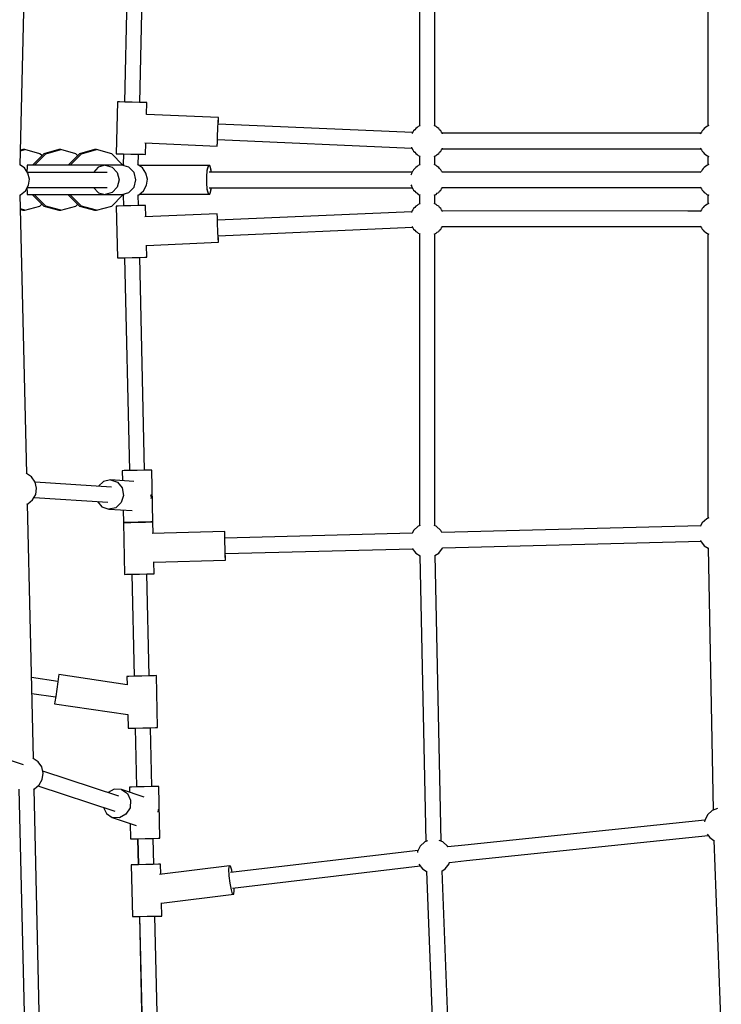
# Model space of a CAD drawing. Units: millimetres. Extents: x -16441 to 22732, y -12235 to 11526.
# Drawn here: x 1262 to 2074, y -649 to 491 of the extents above; entities that cross this region are included whole.
import ezdxf

# ---------------------------------------------------------------- set-up
doc = ezdxf.new("R2010")
doc.units = ezdxf.units.MM
doc.layers.add('WIDOK', color=7, linetype='Continuous')
doc.styles.get("Standard").update_dxf_attribs({"font": 'arial.ttf'})
doc.dimstyles.new('Kopia Kopia ISO-25 moduły', dxfattribs={"dimtxt": 300, "dimasz": 210, "dimexe": 1.25, "dimexo": 0.625, "dimgap": 80, "dimtad": 1, "dimdec": 1, "dimlfac": 0.001, "dimtxsty": 'Standard', "dimblk": 'OBLIQUE', "dimcen": 2.5, "dimse1": 1, "dimse2": 1, "dimadec": 0, "dimazin": 0, "dimtfac": 1, "dimtdec": 1, "dimtmove": 0, "dimatfit": 3, "dimfxl": 1, "dimtfillclr": 256, "dimarcsym": 0})

# ---------------------------------------------------------------- blocks, each defined once
blk = doc.blocks.new('*U1')
at = {"layer": 'WIDOK'}
for p, q in [((133.6, 4023.7), (133.6, 3685.8)), ((133.6, 4023.7), (133.6, 3685.8)), ((151.6, 3685.8), (151.6, 4023.7)), ((151.6, 3685.8), (151.6, 4023.7)), ((467.5, 4015.1), (467.5, 3685.8)), ((467.5, 4015.1), (467.5, 3685.8)), ((-328.4, 3640.7), (-320.9, 3963.4)), ((-202.1, 3959.9), (-207.7, 3713.6)), ((-190.2, 3713.2), (-184.6, 3959.5)), ((-215.9, 3713.8), (-217.3, 3653.8)), ((-215.9, 3713.8), (-217.3, 3653.8)), ((-213.7, 3713.8), (-215.9, 3713.8)), ((-213.7, 3713.8), (-215.9, 3713.8)), ((-207.4, 3713.6), (-213.7, 3713.8)), ((-207.4, 3713.6), (-213.7, 3713.8)), ((-199, 3713.4), (-207.4, 3713.6)), ((-199, 3713.4), (-207.4, 3713.6)), ((-190.5, 3713.2), (-199, 3713.4)), ((-190.5, 3713.2), (-199, 3713.4)), ((-184.2, 3713.1), (-190.5, 3713.2)), ((-184.2, 3713.1), (-190.5, 3713.2)), ((-182, 3713), (-184.2, 3713.1)), ((-182, 3713), (-184.2, 3713.1)), ((-182.3, 3699.1), (-182, 3713)), ((-182.3, 3699.1), (-182, 3713)), ((-99, 3695.6), (-182.3, 3699.2)), ((-99.3, 3690.7), (-99, 3695.3)), ((-99.1, 3691.4), (-99, 3695.6)), ((-99, 3695.3), (-99, 3695.6)), ((-100, 3674.2), (-99.7, 3683)), ((-99.7, 3683), (-99.3, 3690.7)), ((-99.3, 3688.1), (-99.1, 3691.4)), ((125.7, 3678.2), (-99.3, 3688.1)), ((128.3, 3681.6), (126.9, 3680.3)), ((129.4, 3683), (128.3, 3681.6)), ((130.9, 3684), (129.4, 3683)), ((132.3, 3685.2), (130.9, 3684)), ((134, 3685.9), (132.3, 3685.2)), ((134.6, 3686.3), (134, 3685.9)), ((151.3, 3685.9), (150.7, 3686.3)), ((153, 3685.2), (151.3, 3685.9)), ((154.3, 3684), (153, 3685.2)), ((155.9, 3683), (154.3, 3684)), ((157, 3681.6), (155.9, 3683)), ((158.3, 3680.3), (157, 3681.6)), ((462.2, 3681.6), (460.8, 3680.3)), ((463.3, 3683), (462.2, 3681.6)), ((464.8, 3684), (463.3, 3683)), ((466.2, 3685.2), (464.8, 3684)), ((467.9, 3685.9), (466.2, 3685.2)), ((468.5, 3686.3), (467.9, 3685.9)), ((-100.3, 3666.7), (-100, 3674.2)), ((-100.2, 3667.4), (-100, 3670.1)), ((-100.1, 3670.1), (124.8, 3660.2)), ((126.1, 3678.7), (125, 3677.3)), ((126.9, 3680.3), (126.1, 3678.7)), ((159.2, 3678.7), (158.3, 3680.3)), ((160.3, 3677.3), (159.2, 3678.7)), ((444.4, 3677.4), (160.1, 3677.4)), ((160.4, 3676.9), (160.3, 3677.3)), ((459, 3677.4), (444.4, 3677.4)), ((458.9, 3677.3), (458.7, 3676.6)), ((460, 3678.7), (458.9, 3677.3)), ((460.8, 3680.3), (460, 3678.7)), ((-325.4, 3658.5), (-328, 3657.8)), ((-328, 3657.1), (-323, 3658.5)), ((-323, 3658.5), (-325.4, 3658.5)), ((-305.6, 3653.8), (-323, 3658.5)), ((-283.9, 3658.5), (-301.3, 3653.8)), ((-298.9, 3653.8), (-281.5, 3658.5)), ((-281.5, 3658.5), (-283.9, 3658.5)), ((-264.1, 3653.8), (-281.5, 3658.5)), ((-242.4, 3658.5), (-259.8, 3653.8)), ((-257.4, 3653.8), (-240, 3658.5)), ((-240, 3658.5), (-242.4, 3658.5)), ((-222.6, 3653.8), (-240, 3658.5)), ((-184.1, 3666.2), (-100.5, 3662.5)), ((-183.3, 3653), (-183, 3666.1)), ((-183.3, 3653), (-183, 3666.1)), ((-100.5, 3662.5), (-100.3, 3666.7)), ((-100.5, 3662.5), (-100.4, 3662.8)), ((-100.4, 3662.8), (-100.2, 3667.4)), ((124.6, 3661.2), (125, 3659.7)), ((125, 3659.7), (126.1, 3658.2)), ((126.1, 3658.2), (126.9, 3656.6)), ((158.3, 3656.6), (159.2, 3658.2)), ((159.2, 3658.2), (160.3, 3659.7)), ((160.1, 3659.5), (444.4, 3659.5)), ((160.3, 3659.7), (160.4, 3660.1)), ((444.4, 3659.5), (459, 3659.5)), ((458.7, 3660.3), (458.9, 3659.7)), ((458.9, 3659.7), (460, 3658.2)), ((460, 3658.2), (460.8, 3656.6)), ((-301.3, 3653.8), (-314, 3641)), ((-311.6, 3641), (-298.9, 3653.8)), ((-303.4, 3651.6), (-305.6, 3653.8)), ((-259.8, 3653.8), (-272.5, 3641)), ((-270.1, 3641), (-257.4, 3653.8)), ((-262, 3651.6), (-264.1, 3653.8)), ((-209.9, 3641), (-222.6, 3653.8)), ((-217.3, 3653.8), (-215, 3653.8)), ((-217.3, 3653.8), (-215, 3653.8)), ((-215, 3653.8), (-208.8, 3653.6)), ((-215, 3653.8), (-208.8, 3653.6)), ((-209, 3653.6), (-209.3, 3640.9)), ((-208.8, 3653.6), (-200.3, 3653.4)), ((-208.8, 3653.6), (-200.3, 3653.4)), ((-200.3, 3653.4), (-191.8, 3653.2)), ((-200.3, 3653.4), (-191.8, 3653.2)), ((-191.8, 3653.2), (-185.6, 3653.1)), ((-191.8, 3653.2), (-185.6, 3653.1)), ((-191.8, 3640.7), (-191.5, 3653.2)), ((-185.6, 3653.1), (-183.3, 3653)), ((-185.6, 3653.1), (-183.3, 3653)), ((126.9, 3656.6), (128.3, 3655.4)), ((128.3, 3655.4), (129.4, 3653.9)), ((129.4, 3653.9), (130.9, 3653)), ((130.9, 3653), (132.3, 3651.7)), ((132.3, 3651.7), (134, 3651.1)), ((133.6, 3651.2), (133.6, 3640.8)), ((133.6, 3651.2), (133.6, 3640.8)), ((134, 3651.1), (134.6, 3650.7)), ((150.7, 3650.7), (151.3, 3651.1)), ((151.3, 3651.1), (153, 3651.7)), ((151.6, 3640.8), (151.6, 3651.2)), ((151.6, 3640.8), (151.6, 3651.2)), ((153, 3651.7), (154.3, 3653)), ((154.3, 3653), (155.9, 3653.9)), ((155.9, 3653.9), (157, 3655.4)), ((157, 3655.4), (158.3, 3656.6)), ((460.8, 3656.6), (462.2, 3655.4)), ((462.2, 3655.4), (463.3, 3653.9)), ((463.3, 3653.9), (464.8, 3653)), ((464.8, 3653), (466.2, 3651.7)), ((466.2, 3651.7), (467.9, 3651.1)), ((467.5, 3651.2), (467.5, 3640.8)), ((467.5, 3651.2), (467.5, 3640.8)), ((467.9, 3651.1), (468.5, 3650.7)), ((-323.6, 3637.4), (-329.1, 3641.1)), ((-319.5, 3631.4), (-323.6, 3637.4)), ((-320.5, 3638.2), (-320.7, 3633.1)), ((-320.3, 3640.5), (-320.5, 3638.2)), ((-220.3, 3640.5), (-320.3, 3640.5)), ((-314, 3641), (-314.1, 3640.5)), ((-311.7, 3640.5), (-311.6, 3641)), ((-272.5, 3641), (-272.6, 3640.5)), ((-270.2, 3640.5), (-270.1, 3641)), ((-238.1, 3638.2), (-243.8, 3632.2)), ((-230, 3640.5), (-238.1, 3638.2)), ((-230, 3640.5), (-222, 3638.2)), ((-220.4, 3640.5), (-230, 3640.5)), ((-222, 3638.2), (-216.1, 3632)), ((-220.3, 3640.5), (-220.3, 3640.5)), ((-220.3, 3640.5), (-220.3, 3640.5)), ((-210.7, 3640.5), (-220.3, 3640.5)), ((-211.8, 3640.5), (-211.9, 3640.5)), ((-211.8, 3640.5), (-211.9, 3640.5)), ((-210.1, 3640.5), (-211.8, 3640.5)), ((-210.1, 3640.5), (-211.8, 3640.5)), ((-202.6, 3638.2), (-210.7, 3640.5)), ((-208.6, 3641.3), (-210.3, 3640.4)), ((-209.8, 3640.7), (-209.9, 3641)), ((-196.7, 3632), (-202.6, 3638.2)), ((-187, 3637.4), (-192.6, 3641.2)), ((-110.3, 3640.2), (-191, 3640.2)), ((-182.9, 3631.4), (-187, 3637.4)), ((-112.5, 3628.9), (-111.7, 3636.3)), ((-111.9, 3634.7), (-110.6, 3639.6)), ((-111.7, 3636.3), (-110.3, 3640.2)), ((-110.6, 3639.6), (-109.1, 3640.1)), ((-108.8, 3639.6), (-110.3, 3640.2)), ((-109.1, 3640.1), (-110.1, 3640.1)), ((-107.8, 3636.2), (-109.1, 3640.1)), ((-107.5, 3634.8), (-108.8, 3639.6)), ((-107.3, 3632.5), (-107.8, 3636.2)), ((126.9, 3635.3), (126.1, 3633.7)), ((128.3, 3636.6), (126.9, 3635.3)), ((129.4, 3638), (128.3, 3636.6)), ((130.9, 3639), (129.4, 3638)), ((132.3, 3640.2), (130.9, 3639)), ((134, 3640.9), (132.3, 3640.2)), ((134.6, 3641.3), (134, 3640.9)), ((151.3, 3640.9), (150.7, 3641.3)), ((153, 3640.2), (151.3, 3640.9)), ((154.3, 3639), (153, 3640.2)), ((155.9, 3638), (154.3, 3639)), ((157, 3636.6), (155.9, 3638)), ((158.3, 3635.3), (157, 3636.6)), ((159.2, 3633.7), (158.3, 3635.3)), ((460.8, 3635.3), (460, 3633.7)), ((462.2, 3636.6), (460.8, 3635.3)), ((463.3, 3638), (462.2, 3636.6)), ((464.8, 3639), (463.3, 3638)), ((466.2, 3640.2), (464.8, 3639)), ((467.9, 3640.9), (466.2, 3640.2)), ((468.5, 3641.3), (467.9, 3640.9)), ((-227.8, 3632.2), (-320, 3632.2)), ((-317.9, 3624.4), (-319.5, 3631.4)), ((-318.9, 3617.2), (-317.9, 3624.4)), ((-216.1, 3632), (-213.9, 3623.5)), ((-194.6, 3623.5), (-196.7, 3632)), ((-181.2, 3624.4), (-182.9, 3631.4)), ((-182.2, 3617.2), (-181.2, 3624.4)), ((-112.6, 3626.8), (-111.9, 3634.7)), ((-112.6, 3620.1), (-112.5, 3628.9)), ((-112.5, 3618), (-112.6, 3626.8)), ((125.2, 3632.5), (-109.7, 3632.5)), ((-107.3, 3632.5), (-107.5, 3634.8)), ((124.5, 3630.5), (123.8, 3629.1)), ((125, 3632.3), (124.5, 3630.5)), ((126.1, 3633.7), (125, 3632.3)), ((160.3, 3632.3), (159.2, 3633.7)), ((444.4, 3632.4), (160.1, 3632.5)), ((444.4, 3632.4), (160.1, 3632.4)), ((160.4, 3631.9), (160.3, 3632.3)), ((459, 3632.4), (444.4, 3632.4)), ((459, 3632.4), (444.4, 3632.4)), ((458.9, 3632.3), (458.7, 3631.6)), ((460, 3633.7), (458.9, 3632.3)), ((-322.4, 3610.9), (-318.9, 3617.2)), ((-320.7, 3613.9), (-320.5, 3608.8)), ((-320.2, 3614.8), (-227.8, 3614.8)), ((-243.8, 3614.8), (-238, 3608.7)), ((-216.1, 3615), (-222, 3608.8)), ((-213.9, 3623.5), (-216.1, 3615)), ((-202.6, 3608.8), (-196.7, 3615)), ((-196.7, 3615), (-194.6, 3623.5)), ((-185.8, 3610.9), (-182.2, 3617.2)), ((-111.9, 3612.3), (-112.6, 3620.1)), ((-111.7, 3610.7), (-112.5, 3618)), ((-109.7, 3614.4), (125.2, 3614.4)), ((-107.8, 3610.8), (-107.3, 3614.4)), ((-107.5, 3612.2), (-107.3, 3614.4)), ((123.8, 3617.8), (124.5, 3616.5)), ((124.5, 3616.5), (125, 3614.7)), ((125, 3614.7), (126.1, 3613.2)), ((126.1, 3613.2), (126.9, 3611.6)), ((158.3, 3611.6), (159.2, 3613.2)), ((159.2, 3613.2), (160.3, 3614.7)), ((160.1, 3614.5), (444.4, 3614.5)), ((160.1, 3614.5), (444.4, 3614.5)), ((160.3, 3614.7), (160.4, 3615.1)), ((444.4, 3614.5), (459, 3614.5)), ((444.4, 3614.5), (459, 3614.5)), ((458.7, 3615.3), (458.9, 3614.7)), ((458.9, 3614.7), (460, 3613.2)), ((460, 3613.2), (460.8, 3611.6)), ((-329.1, 3605.9), (-328, 3606.3)), ((-320.9, 3283.6), (-328.4, 3606.1)), ((-328, 3606.3), (-322.4, 3610.9)), ((-320.5, 3608.8), (-320.3, 3606.5)), ((-320.3, 3606.5), (-230, 3606.5)), ((-314.1, 3606.5), (-314, 3606)), ((-314, 3606), (-301.3, 3593.2)), ((-311.6, 3606), (-311.7, 3606.5)), ((-298.9, 3593.2), (-311.6, 3606)), ((-272.6, 3606.5), (-272.5, 3606)), ((-272.5, 3606), (-259.8, 3593.2)), ((-270.1, 3606), (-270.2, 3606.5)), ((-257.4, 3593.2), (-270.1, 3606)), ((-238, 3608.7), (-230, 3606.5)), ((-222, 3608.8), (-230, 3606.5)), ((-230, 3606.5), (-210.6, 3606.5)), ((-222.6, 3593.2), (-209.9, 3606)), ((-212, 3606.5), (-211.8, 3606.4)), ((-212, 3606.5), (-211.8, 3606.4)), ((-211.8, 3606.4), (-210.3, 3606.4)), ((-211.8, 3606.4), (-210.3, 3606.4)), ((-210.6, 3606.5), (-202.6, 3608.8)), ((-210.5, 3606.5), (-208.6, 3605.7)), ((-209.9, 3606), (-209.9, 3606.2)), ((-209.3, 3606), (-209, 3593.3)), ((-192.5, 3605.9), (-191.3, 3606.3)), ((-191.5, 3593.7), (-191.8, 3606.1)), ((-191.3, 3606.3), (-185.8, 3610.9)), ((-190.7, 3606.8), (-110.3, 3606.8)), ((-110.6, 3607.4), (-111.9, 3612.3)), ((-110.3, 3606.8), (-111.7, 3610.7)), ((-109.1, 3606.8), (-110.6, 3607.4)), ((-110.3, 3606.8), (-108.8, 3607.3)), ((-110.1, 3606.8), (-109.1, 3606.8)), ((-109.1, 3606.8), (-107.8, 3610.8)), ((-108.8, 3607.3), (-107.5, 3612.2)), ((126.9, 3611.6), (128.3, 3610.4)), ((128.3, 3610.4), (129.4, 3608.9)), ((129.4, 3608.9), (130.9, 3608)), ((130.9, 3608), (132.3, 3606.7)), ((132.3, 3606.7), (134, 3606.1)), ((133.6, 3606.2), (133.6, 3595.8)), ((133.6, 3606.2), (133.6, 3595.8)), ((134, 3606.1), (134.6, 3605.7)), ((150.7, 3605.7), (151.3, 3606.1)), ((151.3, 3606.1), (153, 3606.7)), ((151.6, 3595.8), (151.6, 3606.2)), ((151.6, 3595.8), (151.6, 3606.2)), ((153, 3606.7), (154.3, 3608)), ((154.3, 3608), (155.9, 3608.9)), ((155.9, 3608.9), (157, 3610.4)), ((157, 3610.4), (158.3, 3611.6)), ((460.8, 3611.6), (462.2, 3610.4)), ((462.2, 3610.4), (463.3, 3608.9)), ((463.3, 3608.9), (464.8, 3608)), ((464.8, 3608), (466.2, 3606.7)), ((466.2, 3606.7), (467.9, 3606.1)), ((467.5, 3606.2), (467.5, 3595.8)), ((467.5, 3606.2), (467.5, 3595.8)), ((467.9, 3606.1), (468.5, 3605.7)), ((-323, 3588.5), (-328, 3589.9)), ((-323, 3588.5), (-305.6, 3593.2)), ((-305.6, 3593.2), (-303.4, 3595.4)), ((-301.3, 3593.2), (-283.9, 3588.5)), ((-281.5, 3588.5), (-298.9, 3593.2)), ((-281.5, 3588.5), (-264.1, 3593.2)), ((-264.1, 3593.2), (-261.9, 3595.4)), ((-259.8, 3593.2), (-242.4, 3588.5)), ((-240, 3588.5), (-257.4, 3593.2)), ((-240, 3588.5), (-222.6, 3593.2)), ((-215, 3593.2), (-217.3, 3593.1)), ((-215, 3593.2), (-217.3, 3593.1)), ((-217.3, 3593.1), (-215.9, 3533.1)), ((-217.3, 3593.1), (-215.9, 3533.1)), ((-208.8, 3593.3), (-215, 3593.2)), ((-208.8, 3593.3), (-215, 3593.2)), ((-200.3, 3593.5), (-208.8, 3593.3)), ((-200.3, 3593.5), (-208.8, 3593.3)), ((-191.8, 3593.7), (-200.3, 3593.5)), ((-191.8, 3593.7), (-200.3, 3593.5)), ((-185.6, 3593.9), (-191.8, 3593.7)), ((-185.6, 3593.9), (-191.8, 3593.7)), ((-183.3, 3593.9), (-185.6, 3593.9)), ((-183.3, 3593.9), (-185.6, 3593.9)), ((-183, 3580.8), (-183.3, 3593.9)), ((-183, 3580.8), (-183.3, 3593.9)), ((126.9, 3590.3), (126.1, 3588.7)), ((128.3, 3591.6), (126.9, 3590.3)), ((129.4, 3593), (128.3, 3591.6)), ((130.9, 3594), (129.4, 3593)), ((132.3, 3595.2), (130.9, 3594)), ((134, 3595.9), (132.3, 3595.2)), ((134.6, 3596.3), (134, 3595.9)), ((151.3, 3595.9), (150.7, 3596.3)), ((153, 3595.2), (151.3, 3595.9)), ((154.3, 3594), (153, 3595.2)), ((155.9, 3593), (154.3, 3594)), ((157, 3591.6), (155.9, 3593)), ((158.3, 3590.3), (157, 3591.6)), ((159.2, 3588.7), (158.3, 3590.3)), ((460.8, 3590.3), (460, 3588.7)), ((462.2, 3591.6), (460.8, 3590.3)), ((463.3, 3593), (462.2, 3591.6)), ((464.8, 3594), (463.3, 3593)), ((466.2, 3595.2), (464.8, 3594)), ((467.9, 3595.9), (466.2, 3595.2)), ((468.5, 3596.3), (467.9, 3595.9)), ((-328, 3589.2), (-325.4, 3588.5)), ((-325.4, 3588.5), (-323, 3588.5)), ((-283.9, 3588.5), (-281.5, 3588.5)), ((-242.4, 3588.5), (-240, 3588.5)), ((-100.5, 3584.4), (-184.1, 3580.8)), ((-100.3, 3580.2), (-100.5, 3584.4)), ((-100.4, 3584.2), (-100.5, 3584.4)), ((-100.2, 3579.6), (-100.4, 3584.2)), ((-100, 3572.8), (-100.3, 3580.2)), ((-100, 3576.9), (-100.2, 3579.6)), ((124.8, 3586.7), (-100.1, 3576.9)), ((125, 3587.3), (124.6, 3585.7)), ((126.1, 3588.7), (125, 3587.3)), ((160.3, 3587.3), (159.2, 3588.7)), ((444.4, 3587.4), (160.1, 3587.5)), ((160.4, 3586.9), (160.3, 3587.3)), ((459, 3587.4), (444.4, 3587.4)), ((458.9, 3587.3), (458.7, 3586.6)), ((460, 3588.7), (458.9, 3587.3)), ((-99.7, 3564), (-100, 3572.8)), ((-99.3, 3558.9), (125.7, 3568.7)), ((125, 3569.7), (126.1, 3568.2)), ((126.1, 3568.2), (126.9, 3566.6)), ((158.3, 3566.6), (159.2, 3568.2)), ((159.2, 3568.2), (160.3, 3569.7)), ((160.1, 3569.5), (444.4, 3569.5)), ((160.3, 3569.7), (160.4, 3570.1)), ((444.4, 3569.5), (459, 3569.5)), ((458.7, 3570.3), (458.9, 3569.7)), ((458.9, 3569.7), (460, 3568.2)), ((460, 3568.2), (460.8, 3566.6)), ((-99.3, 3556.2), (-99.7, 3564)), ((-99.1, 3555.5), (-99.3, 3558.9)), ((-99, 3551.6), (-99.3, 3556.2)), ((-99, 3551.4), (-99.1, 3555.5)), ((126.9, 3566.6), (128.3, 3565.4)), ((128.3, 3565.4), (129.4, 3563.9)), ((129.4, 3563.9), (130.9, 3563)), ((130.9, 3563), (132.3, 3561.7)), ((132.3, 3561.7), (134, 3561.1)), ((133.6, 3561.2), (133.6, 3223.2)), ((133.6, 3561.2), (133.6, 3223.2)), ((134, 3561.1), (134.6, 3560.7)), ((150.7, 3560.7), (151.3, 3561.1)), ((151.3, 3561.1), (153, 3561.7)), ((151.6, 3223.2), (151.6, 3561.2)), ((151.6, 3223.2), (151.6, 3561.2)), ((153, 3561.7), (154.3, 3563)), ((154.3, 3563), (155.9, 3563.9)), ((155.9, 3563.9), (157, 3565.4)), ((157, 3565.4), (158.3, 3566.6)), ((460.8, 3566.6), (462.2, 3565.4)), ((462.2, 3565.4), (463.3, 3563.9)), ((463.3, 3563.9), (464.8, 3563)), ((464.8, 3563), (466.2, 3561.7)), ((466.2, 3561.7), (467.9, 3561.1)), ((467.5, 3561.2), (467.5, 3231.9)), ((467.5, 3561.2), (467.5, 3231.9)), ((467.9, 3561.1), (468.5, 3560.7)), ((-182.3, 3547.7), (-99, 3551.4)), ((-182, 3533.9), (-182.3, 3547.8)), ((-182, 3533.9), (-182.3, 3547.8)), ((-99, 3551.4), (-99, 3551.6)), ((-215.9, 3533.1), (-213.7, 3533.2)), ((-215.9, 3533.1), (-213.7, 3533.2)), ((-213.7, 3533.2), (-207.4, 3533.3)), ((-213.7, 3533.2), (-207.4, 3533.3)), ((-207.7, 3533.3), (-202.1, 3287.1)), ((-207.4, 3533.3), (-199, 3533.5)), ((-207.4, 3533.3), (-199, 3533.5)), ((-199, 3533.5), (-190.5, 3533.7)), ((-199, 3533.5), (-190.5, 3533.7)), ((-190.5, 3533.7), (-184.2, 3533.9)), ((-190.5, 3533.7), (-184.2, 3533.9)), ((-184.6, 3287.5), (-190.2, 3533.7)), ((-184.2, 3533.9), (-182, 3533.9)), ((-184.2, 3533.9), (-182, 3533.9)), ((-321.3, 3283.8), (-321.6, 3283.9)), ((-315.3, 3279.7), (-321.3, 3283.8)), ((-208.1, 3287), (-210.3, 3286.9)), ((-210.3, 3286.9), (-210.1, 3275.4)), ((-201.8, 3287.1), (-208.1, 3287)), ((-193.3, 3287.3), (-201.8, 3287.1)), ((-184.8, 3287.5), (-193.3, 3287.3)), ((-178.6, 3287.6), (-184.8, 3287.5)), ((-176.3, 3287.7), (-178.6, 3287.6)), ((-175, 3227.7), (-176.3, 3287.7)), ((-311.2, 3273.8), (-315.3, 3279.7)), ((-309.5, 3266.7), (-311.2, 3273.8)), ((-222.7, 3268), (-311.1, 3273.5)), ((-232.1, 3274.5), (-238, 3269)), ((-223.9, 3276.3), (-232.1, 3274.5)), ((-197, 3274.6), (-223.9, 3276.3)), ((-223.9, 3276.3), (-216, 3273.5)), ((-216, 3273.5), (-210.5, 3266.9)), ((-314.1, 3253.2), (-310.5, 3259.5)), ((-310.5, 3259.5), (-309.5, 3266.7)), ((-210.5, 3266.9), (-208.9, 3258.3)), ((-320.7, 3248.2), (-319.6, 3248.6)), ((-313.2, 2953.8), (-320.1, 3248.5)), ((-319.6, 3248.6), (-314.1, 3253.2)), ((-312.5, 3255.9), (-227.2, 3250.6)), ((-239.1, 3251.4), (-233.9, 3245.1)), ((-211.6, 3250), (-217.8, 3244.1)), ((-208.9, 3258.3), (-211.6, 3250)), ((-176.6, 3256.3), (-177.1, 3259)), ((-177, 3254.9), (-176.6, 3256.3)), ((-233.9, 3245.1), (-226, 3242.4)), ((-217.8, 3244.1), (-226, 3242.4)), ((-226, 3242.4), (-198.9, 3240.7)), ((-209.3, 3241.3), (-209, 3226.9)), ((-206.7, 3227), (-209, 3226.9)), ((-206.7, 3227), (-209, 3226.9)), ((-209, 3226.9), (-206.7, 3227)), ((-209, 3226.9), (-207.6, 3166.9)), ((-209, 3226.9), (-207.6, 3166.9)), ((-200.5, 3227.1), (-206.7, 3227)), ((-200.5, 3227.1), (-206.7, 3227)), ((-206.7, 3227), (-200.5, 3227.1)), ((-200.7, 3227.1), (-200.7, 3227.1)), ((-192, 3227.3), (-200.5, 3227.1)), ((-192, 3227.3), (-200.5, 3227.1)), ((-200.5, 3227.1), (-192, 3227.3)), ((-183.5, 3227.5), (-192, 3227.3)), ((-183.5, 3227.5), (-192, 3227.3)), ((-192, 3227.3), (-183.5, 3227.5)), ((-177.3, 3227.6), (-183.5, 3227.5)), ((-177.3, 3227.6), (-183.5, 3227.5)), ((-183.5, 3227.5), (-177.3, 3227.6)), ((-183.2, 3227.5), (-183.2, 3227.5)), ((-175, 3227.7), (-177.3, 3227.6)), ((-175, 3227.7), (-177.3, 3227.6)), ((-177.3, 3227.6), (-175, 3227.7)), ((-174.7, 3214.3), (-175, 3227.7)), ((-174.7, 3214.3), (-175, 3227.7)), ((460.8, 3226.5), (458.7, 3222.3)), ((466.2, 3231.3), (460.8, 3226.5)), ((468.5, 3232.2), (466.2, 3231.3)), ((-91.8, 3216.5), (-175.7, 3214.3)), ((-91.7, 3212.4), (-91.8, 3216.5)), ((-91.8, 3216.1), (-91.8, 3216.5)), ((-91.6, 3211.5), (-91.8, 3216.1)), ((125.3, 3214.5), (-91.6, 3208.9)), ((126.9, 3217.8), (125.1, 3214.2)), ((132.3, 3222.7), (126.9, 3217.8)), ((134.6, 3223.6), (132.3, 3222.7)), ((153, 3222.7), (150.7, 3223.6)), ((158.3, 3217.8), (153, 3222.7)), ((159.7, 3215.2), (158.3, 3217.8)), ((444.4, 3222.7), (159.6, 3215.4)), ((459.1, 3223.1), (444.4, 3222.7)), ((-91.5, 3204.9), (-91.7, 3212.4)), ((-91.6, 3208.9), (-91.6, 3211.5)), ((-91.3, 3196.1), (-91.5, 3204.9)), ((160.3, 3197.5), (444.9, 3204.8)), ((444.9, 3204.8), (459.4, 3205.2)), ((458.8, 3206), (458.9, 3205.8)), ((458.9, 3205.8), (463.3, 3200)), ((-91.1, 3188.3), (-91.3, 3196.1)), ((-91.1, 3190.9), (125.5, 3196.5)), ((-91, 3187.4), (-91.1, 3190.9)), ((125.3, 3196.8), (129.4, 3191.4)), ((129.4, 3191.4), (134.4, 3188.3)), ((151.6, 3188.7), (155.9, 3191.4)), ((155.9, 3191.4), (160.3, 3197.2)), ((160.3, 3197.2), (160.4, 3197.6)), ((463.3, 3200), (467.9, 3197.2)), ((467.9, 3197.5), (473.6, 2893.9)), ((-173.9, 3181.2), (-90.9, 3183.3)), ((-173.6, 3167.7), (-173.9, 3181.3)), ((-173.6, 3167.7), (-173.9, 3181.3)), ((-90.9, 3183.7), (-91.1, 3188.3)), ((-90.9, 3183.3), (-91, 3187.4)), ((-90.9, 3183.3), (-90.9, 3183.7)), ((134, 3188.5), (140.9, 2857.7)), ((158.9, 2858), (152, 3189)), ((-207.6, 3166.9), (-205.4, 3167)), ((-207.6, 3166.9), (-205.4, 3167)), ((-205.4, 3167), (-199.1, 3167.1)), ((-205.4, 3167), (-199.1, 3167.1)), ((-199.4, 3167.1), (-196.7, 3049.1)), ((-199.1, 3167.1), (-190.6, 3167.3)), ((-199.1, 3167.1), (-190.6, 3167.3)), ((-190.6, 3167.3), (-182.1, 3167.5)), ((-190.6, 3167.3), (-182.1, 3167.5)), ((-182.1, 3167.5), (-175.9, 3167.7)), ((-182.1, 3167.5), (-175.9, 3167.7)), ((-179.2, 3049.5), (-181.9, 3167.5)), ((-175.9, 3167.7), (-173.6, 3167.7)), ((-175.9, 3167.7), (-173.6, 3167.7)), ((-284.8, 3042.9), (-315.4, 3047.5)), ((-284, 3048.6), (-284.9, 3042.5)), ((-283.7, 3050.9), (-284, 3048.6)), ((-204.7, 3039.1), (-283.7, 3050.9)), ((-202.7, 3048.9), (-204.9, 3048.9)), ((-204.9, 3048.9), (-204.7, 3039.1)), ((-196.4, 3049.1), (-202.7, 3048.9)), ((-187.9, 3049.3), (-196.4, 3049.1)), ((-179.4, 3049.5), (-187.9, 3049.3)), ((-173.2, 3049.6), (-179.4, 3049.5)), ((-170.9, 3049.7), (-173.2, 3049.6)), ((-169.6, 2989.7), (-170.9, 3049.7)), ((-286.2, 3034), (-287.4, 3025.6)), ((-284.9, 3042.5), (-286.2, 3034)), ((-315, 3029.2), (-287.5, 3025.1)), ((-287.4, 3025.6), (-288.3, 3019.5)), ((-288.3, 3019.5), (-288.7, 3017.2)), ((-288.7, 3017.2), (-203.9, 3004.6)), ((-203.9, 3004.6), (-203.6, 2988.9)), ((-203.6, 2988.9), (-201.3, 2989)), ((-201.3, 2989), (-195.1, 2989.1)), ((-195.6, 2989.1), (-194, 2920.9)), ((-195.3, 2989.1), (-193.8, 2920.9)), ((-195.1, 2989.1), (-186.6, 2989.3)), ((-186.6, 2989.3), (-178.1, 2989.5)), ((-178.1, 2989.5), (-171.9, 2989.6)), ((-176, 2921.3), (-177.6, 2989.5)), ((-171.9, 2989.6), (-169.6, 2989.7)), ((-324.8, 2946.5), (-411, 2974.7)), ((-313.6, 2954), (-313.9, 2954.1)), ((-307.6, 2949.9), (-313.6, 2954)), ((-303.5, 2944), (-307.6, 2949.9)), ((-301.9, 2936.9), (-303.5, 2944)), ((-306.4, 2923.4), (-302.9, 2929.7)), ((-302.9, 2929.7), (-301.9, 2936.9)), ((-214.3, 2910.4), (-302.4, 2939.2)), ((-329.9, 2918.5), (-322.7, 2609.3)), ((-313.1, 2918.4), (-312, 2918.8)), ((-305.2, 2610), (-312.4, 2918.7)), ((-312, 2918.8), (-306.4, 2923.4)), ((-308, 2922.1), (-219, 2893)), ((-219.6, 2918.2), (-226.5, 2914.4)), ((-211.3, 2917.8), (-219.6, 2918.2)), ((-184.9, 2909.2), (-211.3, 2917.8)), ((-211.3, 2917.8), (-204.4, 2913.2)), ((-199.7, 2920.8), (-202, 2920.7)), ((-202, 2920.7), (-201.9, 2914.7)), ((-193.5, 2920.9), (-199.7, 2920.8)), ((-185, 2921.1), (-193.5, 2920.9)), ((-176.5, 2921.3), (-185, 2921.1)), ((-170.3, 2921.5), (-176.5, 2921.3)), ((-168, 2921.5), (-170.3, 2921.5)), ((-166.7, 2861.5), (-168, 2921.5)), ((-204.4, 2913.2), (-200.8, 2905.5)), ((-232.1, 2897.3), (-228.8, 2890.2)), ((-201.4, 2896.7), (-206.1, 2889.3)), ((-200.8, 2905.5), (-201.4, 2896.7)), ((-168.8, 2891.6), (-168.5, 2894.9)), ((-168.5, 2894.9), (-168.7, 2895.3)), ((478.8, 2895.9), (472.5, 2893.5)), ((-228.8, 2890.2), (-221.9, 2885.5)), ((-213.6, 2885.2), (-221.9, 2885.5)), ((-221.9, 2885.5), (-194.1, 2876.4)), ((-206.1, 2889.3), (-213.6, 2885.2)), ((467.2, 2888.6), (464, 2882.1)), ((472.5, 2893.5), (467.2, 2888.6)), ((-201.1, 2878.7), (-200.7, 2860.7)), ((464.1, 2882.3), (186.2, 2853.7)), ((464, 2882.1), (463.8, 2880.7)), ((-200.7, 2860.7), (-198.4, 2860.8)), ((-198.4, 2860.8), (-192.2, 2860.9)), ((-192.7, 2860.9), (-192, 2830.9)), ((-192.4, 2860.9), (-191.7, 2830.9)), ((-192.2, 2860.9), (-183.7, 2861.1)), ((-183.7, 2861.1), (-175.2, 2861.3)), ((-175.2, 2861.3), (-168.9, 2861.5)), ((-174, 2831.3), (-174.7, 2861.3)), ((-168.9, 2861.5), (-166.7, 2861.5)), ((188.3, 2835.9), (467.7, 2864.7)), ((466.7, 2866.1), (469.6, 2862.2)), ((469.6, 2862.2), (474.6, 2859.1)), ((134.6, 2852.4), (131.3, 2846)), ((139.9, 2857.3), (134.6, 2852.4)), ((143.1, 2858.6), (139.9, 2857.3)), ((160.6, 2857.3), (156.6, 2858.9)), ((166, 2852.4), (160.6, 2857.3)), ((166.6, 2851.2), (166, 2852.4)), ((186.2, 2853.7), (166.5, 2851.4)), ((474.6, 2859.3), (482.8, 2640.4)), ((132, 2847.3), (-84.9, 2821.7)), ((131.3, 2846), (131.2, 2845.1)), ((-197.7, 2830.8), (-200, 2830.8)), ((-200, 2830.8), (-198.6, 2770.8)), ((-197.7, 2830.8), (-200, 2830.8)), ((-200, 2830.8), (-198.6, 2770.8)), ((-191.5, 2830.9), (-197.7, 2830.8)), ((-191.5, 2830.9), (-197.7, 2830.8)), ((-183, 2831.1), (-191.5, 2830.9)), ((-183, 2831.1), (-191.5, 2830.9)), ((-174.5, 2831.3), (-183, 2831.1)), ((-174.5, 2831.3), (-183, 2831.1)), ((-168.3, 2831.5), (-174.5, 2831.3)), ((-168.3, 2831.5), (-174.5, 2831.3)), ((-166, 2831.5), (-168.3, 2831.5)), ((-166, 2831.5), (-168.3, 2831.5)), ((-86.4, 2829.7), (-167.3, 2819.7)), ((-165.7, 2819.9), (-166, 2831.5)), ((-165.7, 2819.9), (-166, 2831.5)), ((-86.9, 2825.6), (-86.4, 2829.7)), ((-85.2, 2829.4), (-86.4, 2829.7)), ((-83.7, 2824.7), (-85.2, 2829.4)), ((-82.9, 2803.9), (134.4, 2829.5)), ((132.9, 2831.5), (137, 2826)), ((163.5, 2826), (167.9, 2831.8)), ((167.9, 2831.8), (168.4, 2833.7)), ((168.4, 2833.5), (188.3, 2835.9)), ((-86.6, 2818.2), (-86.9, 2825.6)), ((-85.6, 2809.4), (-86.6, 2818.2)), ((-83.1, 2821.9), (-83.7, 2824.7)), ((137, 2826), (142.4, 2822.7)), ((141.9, 2823), (151.7, 2563.6)), ((159.5, 2823.5), (163.5, 2826)), ((169.7, 2564.3), (159.9, 2823.8)), ((-84.1, 2801.7), (-85.6, 2809.4)), ((-80.9, 2800.9), (-81, 2804.1)), ((-165, 2786.5), (-81.4, 2796.8)), ((-82.6, 2797.1), (-84.1, 2801.7)), ((-81.4, 2796.8), (-82.6, 2797.1)), ((-81.4, 2796.8), (-80.9, 2800.9)), ((-164.6, 2771.5), (-165, 2786.6)), ((-164.6, 2771.5), (-165, 2786.6)), ((-198.6, 2770.8), (-196.4, 2770.8)), ((-198.6, 2770.8), (-196.4, 2770.8)), ((-196.4, 2770.8), (-190.1, 2771)), ((-196.4, 2770.8), (-190.1, 2771)), ((-190.6, 2770.9), (-185.4, 2541.9)), ((-190.4, 2771), (-185.2, 2542)), ((-190.1, 2771), (-181.6, 2771.2)), ((-190.1, 2771), (-181.6, 2771.2)), ((-181.6, 2771.2), (-173.1, 2771.3)), ((-181.6, 2771.2), (-173.1, 2771.3)), ((-173.1, 2771.3), (-166.9, 2771.5)), ((-173.1, 2771.3), (-166.9, 2771.5)), ((-167.4, 2542.5), (-172.6, 2771.4)), ((-166.9, 2771.5), (-164.6, 2771.5)), ((-166.9, 2771.5), (-164.6, 2771.5))]:
    blk.add_line(p, q, dxfattribs=at)
blk = doc.blocks.new('_Oblique')
at = {"color": 0, "linetype": 'ByBlock', "lineweight": -2}
blk.add_line((-0.5, -0.5), (0.5, 0.5), dxfattribs=at)
blk = doc.blocks.new('*D9')
at = {"color": 0, "lineweight": -2}
blk.add_line((-14538.8, -12129.6), (10877.7, -12129.6), dxfattribs=at)
at = {"layer": 'Defpoints', "color": 0}
for p in [(-14538.8, 305.4), (10877.7, 305.4), (10877.7, -12129.6)]:
    blk.add_point(p, dxfattribs=at)
at = {"color": 0, "lineweight": -2, "xscale": 210, "yscale": 210, "zscale": 210, "rotation": 180}
blk.add_blockref('_Oblique', (-14538.8, -12129.6), dxfattribs=at)
at = {"color": 0, "lineweight": -2, "xscale": 210, "yscale": 210, "zscale": 210}
blk.add_blockref('_Oblique', (10877.7, -12129.6), dxfattribs=at)
at = {"color": 0, "insert": (-1830.6, -11869.3), "char_height": 300, "attachment_point": 5}
blk.add_mtext('25,4m', dxfattribs=at)

msp = doc.modelspace()

# ---------------------------------------------------------------- block references
at = {"layer": 'WIDOK'}
msp.add_blockref('*U1', (1590.97, -3318.22), dxfattribs=at)

# ---------------------------------------------------------------- dimensions: what is measured, and where the dimension line sits
dim = msp.add_linear_dim(base=(10877.67, -12129.63), p1=(-14538.78, 305.35), p2=(10877.67, 305.35), dimstyle='Kopia Kopia ISO-25 moduły', override={"dimpost": 'm'})
dim.commit()
dim.dimension.update_dxf_attribs({"geometry": '*D9', "text_midpoint": (-1830.55, -11869.34)})

doc.saveas('drawing.dxf')
